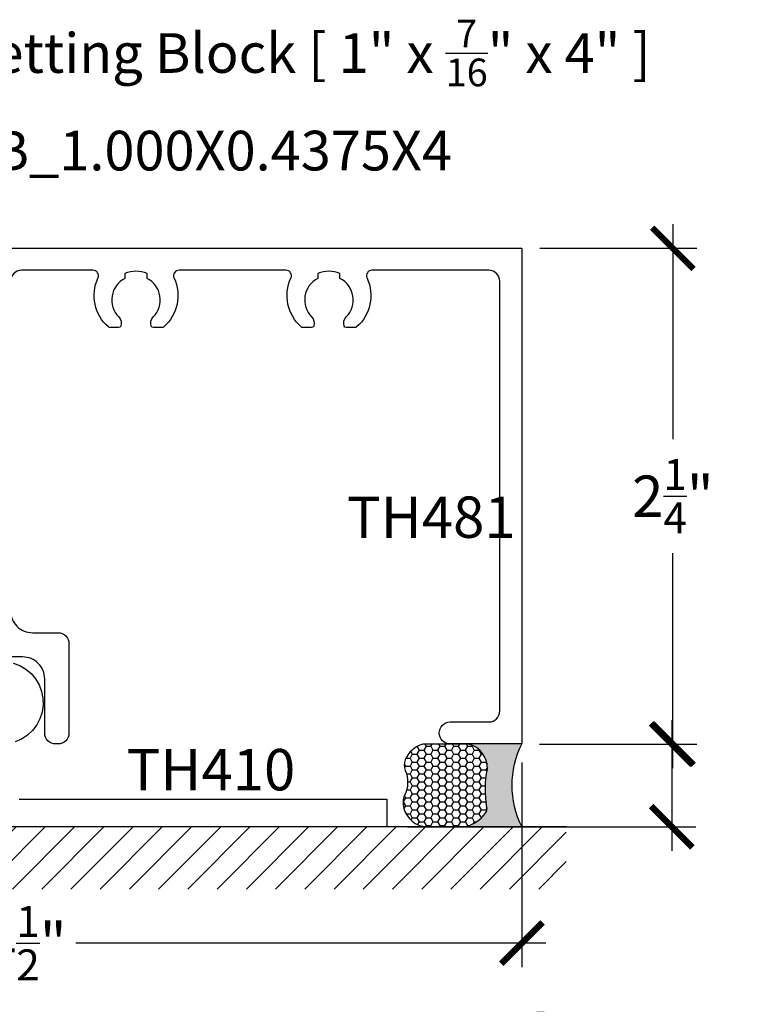
# Model space of a CAD drawing. Units: inches. Extents: x 0 to 108, y -4 to 43.
# Drawn here: x 4 to 7, y 23 to 28 of the extents above; entities that cross this region are included whole.
import ezdxf
from ezdxf import colors
from ezdxf.entities.mleader import LeaderData, LeaderLine
from ezdxf.math import Vec2, Vec3

# ---------------------------------------------------------------- set-up
doc = ezdxf.new("R2010")
doc.units = ezdxf.units.IN
doc.header["$LTSCALE"] = 0.5
doc.header["$MEASUREMENT"] = 0
for name, color, linetype in [('Arcadia-Dim', 4, 'Continuous'), ('Arcadia-Profile', 5, 'Continuous'), ('Arcadia-Shade', 8, 'Continuous'), ('Arcadia-Text', 3, 'Continuous')]:
    doc.layers.add(name, color=color, linetype=linetype)
doc.styles.get("Standard").update_dxf_attribs({"font": 'ARIALN.TTF'})
doc.dimstyles.new('Arcadia-2', dxfattribs={"dimscale": 2, "dimtxt": 0.0938, "dimasz": 0.0938, "dimexe": 0.0546, "dimexo": 0.0469, "dimgap": 0.0469, "dimtad": 0, "dimtih": 1, "dimdec": 4, "dimrnd": 0.0625, "dimzin": 3, "dimdsep": 46, "dimlunit": 4, "dimtxsty": 'Standard', "dimblk": 'ARCHTICK', "dimcen": 0.0469, "dimdle": 0.0546, "dimclrd": 256, "dimclre": 256, "dimclrt": 256, "dimadec": 0, "dimazin": 0, "dimtfac": 0.75, "dimtix": 1, "dimtmove": 2, "dimatfit": 3, "dimfxl": 1, "dimtolj": 1, "dimtzin": 3, "dimlwd": -3, "dimlwe": -3, "dimarcsym": 0})

# ---------------------------------------------------------------- blocks, each defined once
blk = doc.blocks.new('*U138')
at = {"layer": 'Arcadia-Profile'}
h = blk.add_hatch(color=256, dxfattribs=at)
edge = h.paths.add_edge_path()
edge.add_line((-2.127927463862888e-16, 0.3750000000000013), (-0.2561978488290509, 0.3750000000000013))
edge.add_arc((-0.29687777996701, 0.2172425456151554), 0.1629179892196556, 35.125767951114085, 75.54049043261023, ccw=False)
edge.add_arc((-0.1891877120709747, 0.2930007706583726), 0.0312499999999845, -9.589877105315225, 35.125767951116984, ccw=False)
edge.add_arc((0.3231379503014351, 0.2064404742972084), 0.4883366330377227, 170.4101228946807, 190.9855794753516)
edge.add_arc((-0.2710315728123671, 0.1106123631241158), 0.1148149856163851, -74.4499340415818, 1.3823096407652997, ccw=False)
edge.add_line((-0.2402519359356223, 3.381508036541725e-13), (-4.478639681337881e-13, 3.381508036541725e-13))
edge.add_arc((0.3731777901716714, 0.1874999999997242), 0.4176337068263481, 153.3231490947053, 206.6768509051579, ccw=False)
at = {"layer": 'Arcadia-Shade', "lineweight": -3}
h = blk.add_hatch(dxfattribs=at)
h.set_pattern_fill('HONEY', color=256, scale=0.1666666666666666)
h.set_pattern_definition([(0, (0, 0), (0.03124999999999999, 0.0180421959121758), [0.02083333333333333, -0.04166666666666666]), (120, (0, 0), (-0.03124999999999998, 0.0180421959121758), [0.02083333333333333, -0.04166666666666665]), (59.99999999999999, (0, 0), (6.938893903907227e-18, 0.03608439182435161), [-0.04166666666666666, 0.02083333333333333])])
h.paths.add_polyline_path([(-0.1583744156327502, 0.2877946912689347, 0.1976228614784518), (-0.1636286172469866, 0.3109811814372568, 0.178193408127522), (-0.2561978488290508, 0.3750000000000013), (-0.4310222997765624, 0.3750000000000013, 0.09541692369354109), (-0.4671145600080585, 0.3680490913405158, 0.3204879081861663), (-0.5389983184704743, 0.2585863400617531, 0.107217025217564), (-0.5323692901014042, 0.2329292479401069, -0.2200532177358036), (-0.528610347021655, 0.1199428811052637, 0.1971983639969386), (-0.5291107394218537, 0.07249129028393908, 0.2294187004830088), (-0.4498642031786139, -2.914335439641036e-15), (-0.2402519359368232, -2.914335439641036e-15, 0.3435090603726155), (-0.1562500000000306, 0.1133821040536938, -0.0900193469024174)])
at = {"layer": 'Arcadia-Profile'}
blk.add_lwpolyline([(-0.5323692901014043, 0.2329292479401072, -0.1073450320601699), (-0.5389995510678091, 0.2586179536280532, -0.3204104769671941), (-0.4671145600080555, 0.3680490913405169, -0.09541692369342575), (-0.4310222997766036, 0.3750000000000013), (-0.2561978488290509, 0.3750000000000013, -0.1781934081275193), (-0.1636286172469876, 0.3109811814372582, -0.1976228614784485), (-0.1583744156327498, 0.2877946912689368, 0.09001934690241879), (-0.1562500000000304, 0.1133821040536933, -0.3435090603726143), (-0.2402519359368231, -2.909709510369159e-15), (-0.4498642031786138, -2.909709510369159e-15, -0.2294187004830065), (-0.5291107394218533, 0.07249129028393798, -0.1971983639969396), (-0.5286103470216553, 0.1199428811052629, 0.2200532177358061)], format="xyb", close=True, dxfattribs=at)
blk.add_arc((0.3731777901704909, 0.1874999999999978), 0.4176337068251677, 153.3231490946661, 206.6768509053331, dxfattribs=at)
blk = doc.blocks.new('_ArchTick')
at = {"color": 0, "linetype": 'ByBlock', "lineweight": -3, "const_width": 0.15}
blk.add_lwpolyline([(-0.5, -0.5), (0.5, 0.5)], dxfattribs=at)
blk = doc.blocks.new('*D100')
at = {"layer": 'Arcadia-Dim', "lineweight": -3, "transparency": 16777216}
for p, q in [((1.465624044216316, 24.29092277978607), (1.465624044216316, 23.3717306325808)), ((5.965624044216032, 24.30092277978603), (5.965624044216032, 23.3717306325808)), ((1.356424044216316, 23.4809306325808), (3.487922304789162, 23.4809306325808)), ((6.074824044216032, 23.4809306325808), (3.943325783643186, 23.4809306325808))]:
    blk.add_line(p, q, dxfattribs=at)
at = {"layer": 'Defpoints', "color": 0, "lineweight": -3, "transparency": 16777216}
for p in [(1.465624044216316, 24.38472277978607), (5.965624044216032, 24.39472277978603), (5.965624044216032, 23.4809306325808)]:
    blk.add_point(p, dxfattribs=at)
at = {"layer": 'Arcadia-Dim', "lineweight": -3, "transparency": 16777216, "xscale": 0.1876, "yscale": 0.1876, "zscale": 0.1876, "rotation": 180}
blk.add_blockref('_ArchTick', (1.465624044216316, 23.4809306325808), dxfattribs=at)
at = {"layer": 'Arcadia-Dim', "lineweight": -3, "transparency": 16777216, "xscale": 0.1876, "yscale": 0.1876, "zscale": 0.1876}
blk.add_blockref('_ArchTick', (5.965624044216032, 23.4809306325808), dxfattribs=at)
at = {"layer": 'Arcadia-Dim', "transparency": 16777216, "insert": (3.715624044216174, 23.4809306325808), "char_height": 0.1876, "attachment_point": 5}
blk.add_mtext('\\A1;4{\\H0.750000x;\\S1/2;}"', dxfattribs=at)
blk = doc.blocks.new('*D101')
at = {"layer": 'Arcadia-Dim', "lineweight": -3, "transparency": 16777216}
for p, q in [((6.650499529094635, 26.74335168396299), (6.650499529094634, 25.76740003645562)), ((6.046857040582207, 26.63415168396299), (6.759699529094635, 26.63415168396299)), ((6.650499529094634, 24.27497253628794), (6.650499529094634, 25.25092418379532)), ((6.046595540582214, 24.38417253628794), (6.759699529094634, 24.38417253628794))]:
    blk.add_line(p, q, dxfattribs=at)
at = {"layer": 'Defpoints', "color": 0, "lineweight": -3, "transparency": 16777216}
for p in [(5.953057040582207, 26.63415168396299), (6.650499529094635, 26.63415168396299), (5.952795540582214, 24.38417253628794)]:
    blk.add_point(p, dxfattribs=at)
at = {"layer": 'Arcadia-Dim', "lineweight": -3, "transparency": 16777216, "xscale": 0.1876, "yscale": 0.1876, "zscale": 0.1876}
for p, rotation in [((6.650499529094635, 26.63415168396299), 90), ((6.650499529094634, 24.38417253628794), 270)]:
    blk.add_blockref('_ArchTick', p, dxfattribs=dict(at, rotation=rotation))
at = {"layer": 'Arcadia-Dim', "transparency": 16777216, "insert": (6.650499529094629, 25.50916211012547), "char_height": 0.1876, "attachment_point": 5}
blk.add_mtext('\\A1;2{\\H0.750000x;\\S1/4;}"', dxfattribs=at)
blk = doc.blocks.new('*D102')
at = {"layer": 'Arcadia-Dim', "lineweight": -3, "transparency": 16777216}
for p, q in [((6.645365505147334, 24.49336568396296), (6.645365505147334, 23.89996568396295)), ((6.04633404058222, 24.38416568396296), (6.754565505147333, 24.38416568396296)), ((5.446990095642203, 24.00916568396296), (6.754565505147333, 24.00916568396296))]:
    blk.add_line(p, q, dxfattribs=at)
at = {"layer": 'Defpoints', "color": 0, "lineweight": -3, "transparency": 16777216}
for p in [(5.95253404058222, 24.38416568396296), (5.353190095642203, 24.00916568396296), (6.645365505147334, 24.00916568396296)]:
    blk.add_point(p, dxfattribs=at)
at = {"layer": 'Arcadia-Dim', "lineweight": -3, "transparency": 16777216, "xscale": 0.1876, "yscale": 0.1876, "zscale": 0.1876}
for p, rotation in [((6.645365505147334, 24.38416568396296), 90), ((6.645365505147334, 24.00916568396296), 270)]:
    blk.add_blockref('_ArchTick', p, dxfattribs=dict(at, rotation=rotation))
at = {"layer": 'Arcadia-Dim', "transparency": 16777216, "insert": (6.136411719335597, 23.07997667997174), "char_height": 0.1876, "attachment_point": 5, "rotation": 90}
blk.add_mtext('\\A1;{\\H0.750000x;\\S3/8;}"', dxfattribs=at)
blk = doc.blocks.new('*U32')
at = {"layer": 'Arcadia-Profile', "lineweight": -3}
h = blk.add_hatch(color=256, dxfattribs=at)
h.dxf.hatch_style = 1
h.paths.add_polyline_path([(-2.66899999784475, -0.7410676595160375, 0.4142135623733705), (-2.699999997819758, -0.7100676595410604), (-2.834999997710698, -0.7100676595411883), (-2.834999997710687, -0.7220676595313549, -1), (-2.884999997670315, -0.7220676595313655), (-2.884999997670315, -0.7100676595410249), (-2.884999997670315, -0.6200676596138486), (-3.196999997418382, -0.6200676596138521), (-3.196999997418382, -0.7100676595409183), (-3.196999997418375, -0.7220676595313691, -1), (-3.246999997378017, -0.7220676595311311), (-3.2469999973779, -0.7100676595410249), (-3.381999997269, -0.7100676595410675, 0.4142135623729929), (-3.412999997243956, -0.7410676595160339), (-3.412999997243963, -1.003932339074669, 0.4142135623729639), (-3.381999997269011, -1.034932339049636), (-3.246999997378007, -1.0349323390497), (-3.246999997377999, -1.02293233905932, -1), (-3.196999997418375, -1.022932339059331), (-3.196999997418384, -1.099932338997174, -0.1763430984319831), (-2.884999997670315, -1.09993233899716), (-2.884999997670333, -1.022932339059327, -1), (-2.834999997710694, -1.022932339059327), (-2.834999997710696, -1.034932339049636), (-2.699999997819715, -1.034932339049636, 0.4142135623730973), (-2.668999997844749, -1.003932339074669)])
at = {"layer": 'Arcadia-Profile'}
blk.add_lwpolyline([(-0.7494001546889706, 0.7673566107001513, -0.182241805155493), (-0.7560019228710892, 0.764867712938404), (-0.7963590553949373, 0.7648677129384112, -0.3178362106796737), (-0.8057871332750999, 0.7715343441652607, -0.2867710080817121), (-0.7965882024316118, 0.8129211099374558, 0.5067711080897827), (-0.8249999993336417, 0.9880472490279715), (-0.8249999993340804, 1.010067659298798, 0.2000000000000481), (-0.9249999992532416, 1.010067659298755), (-0.9249999992532398, 0.9880472490279466, 0.5067711080898369), (-0.9534117961552484, 0.8129211099373919, -0.2867710080800094), (-0.9442128653115578, 0.7715343441654028, -0.3178362106852554), (-0.9536409431919317, 0.764867712938404), (-0.9936655774088319, 0.7648677129384112, -0.1822418051456904), (-1.000267345590483, 0.7673566107000944, -0.3318475616080445), (-1.047385734423258, 0.9896025306756258, 0.5471809550448982), (-1.07008994288157, 1.025067659286851), (-1.554577556692001, 1.025067659286844, 0.5471809550455025), (-1.577281765150299, 0.9896025306755831, -0.3318475616076266), (-1.624400153982388, 0.7673566107001406, -0.1822418051553978), (-1.631001922164504, 0.7648677129384005), (-1.671359054688354, 0.764867712938404, -0.3178362106796737), (-1.680787132568517, 0.7715343441652536, -0.2867710080816828), (-1.671588201725033, 0.8129211099374487, 0.5067711080898005), (-1.699999998627058, 0.9880472490279644), (-1.699999998627499, 1.010067659298791, 0.2000000000000469), (-1.799999998546657, 1.010067659298748), (-1.799999998546657, 0.988047249027943, 0.5067711080898262), (-1.828411795448668, 0.8129211099373919, -0.2867710080800455), (-1.819212864604974, 0.7715343441653957, -0.3178362106852879), (-1.828640942485348, 0.764867712938397), (-1.868665576702249, 0.764867712938404, -0.1822418051457051), (-1.875267344883898, 0.7673566107000909, -0.3318475616080515), (-1.922385733716658, 0.9896025306756187, 0.5471809550448121), (-1.945089942174985, 1.025067659286847), (-2.268999998167748, 1.025067659286844, 0.4142135623730846), (-2.318999998127371, 0.9750676593272196), (-2.318999998127371, 0.9033971693574969, 0.9999999999999999), (-2.318999998127371, 0.883397169373648), (-2.318999998127371, 0.8033971694382487, 0.9999999999999999), (-2.318999998127371, 0.7833971694543962), (-2.318999998127373, -0.5200676596946039, 0.414213562373095), (-2.218999998208124, -0.6200676596138521), (-2.103999998300987, -0.6200676596138521, -0.4142135623731057), (-2.053999998341364, -0.6700676595734798), (-2.053999998341371, -1.075067659246489, -0.4142135623730742), (-2.103999998300996, -1.12506765920611), (-2.113999998292922, -1.12506765920611, -0.414213562373095), (-2.163999998252544, -1.075067659246486), (-2.163999998252538, -0.8300676594442784, 0.4142135623731054), (-2.263999998171787, -0.7300676595250266), (-2.458999998014328, -0.7300676595250266, 0.414213562373095), (-2.558999997933576, -0.8300676594442749), (-2.558999997933578, -1.075067659246489, -0.4142135623731159), (-2.608999997893207, -1.125067659206113), (-2.859999997690505, -1.125067659206103, -0.4142135623730119), (-2.884999997670317, -1.100067659226298), (-2.884999997670334, -1.022932339059327, -1.000000000000284), (-2.834999997710698, -1.022932339059327), (-2.834999997710698, -1.034932339049636), (-2.699999997819717, -1.034932339049636, 0.414213562373095), (-2.66899999784475, -1.003932339074669), (-2.668999997844752, -0.7410676595160375, 0.4142135623729943), (-2.699999997819718, -0.7100676595410604), (-2.8349999977107, -0.7100676595411883), (-2.83499999771069, -0.7220676595313762, -0.9999999999999999), (-2.884999997670317, -0.7220676595313762), (-2.884999997670317, -0.7100676595410249), (-3.196999997418384, -0.7100676595409183), (-3.196999997418376, -0.7220676595313762, -1.000000000000142), (-3.246999997378019, -0.7220676595313833), (-3.246999997377902, -0.7100676595410249), (-3.381999997268991, -0.7100676595410675, 0.414213562373095), (-3.412999997243956, -0.7410676595160339), (-3.412999997243965, -1.003932339074669, 0.414213562373095), (-3.381999997268998, -1.034932339049636), (-3.246999997378008, -1.0349323390497), (-3.246999997378, -1.02293233905932, -0.9999999999997157), (-3.196999997418379, -1.022932339059334), (-3.196999997418386, -1.099932338997174, -0.4142135623731991), (-3.2219999973982, -1.124932338976993), (-4.499999996365924, -1.124932338976887), (-4.499999996366139, 1.125067659206096), (-4.364782805679576, 1.125067659206096, -0.267949192431124), (-4.343132170602448, 1.112567659216189), (-4.287339742500091, 1.015932339065273, -0.5773502691897591), (-4.29599999653094, 1.000932339077384), (-4.335999996498639, 1.000932339077384), (-4.335999996498639, 0.8855541174354649), (-4.230999996583416, 0.8249323392195009), (-4.125999996668213, 0.8249323392195009), (-4.125999996668213, 1.000932339077384), (-4.165999996635913, 1.00093233907738, -0.4342112254785876), (-4.175977027693295, 1.011609724571564, -0.9666665015160483), (-4.065999996716663, 1.007880599548916), (-4.06599999671667, 0.7899323392477555, -0.414213562373095), (-4.090999996696482, 0.7649323392679399), (-4.267076948100156, 0.7649323392679506), (-4.362499996477161, 0.820024861935309, 0.577350269189636), (-4.39999999644688, 0.7983742268581828), (-4.399999996446888, -0.91493233914656, 0.414213562373095), (-4.299999996527639, -1.014932339065808), (-3.602999997090528, -1.014932339065815, 0.4142135623730742), (-3.502999997171287, -0.9149323391465671), (-3.502999997171281, -0.6700676595734727, -0.414213562373095), (-3.452999997211656, -0.6200676596138486), (-2.518999997965873, -0.6200676596138521, 0.414213562373095), (-2.418999998046624, -0.5200676596946039), (-2.418999998046623, 0.7627582584219006, 0.5773502691896361), (-2.456499998016341, 0.7844088934990268), (-2.489999997989289, 0.7650676594967933), (-2.665999997847168, 0.7650676594967969, -0.414213562373095), (-2.690999997826982, 0.790067659476609), (-2.690999997826986, 1.008067659300572, -0.9810513309573025), (-2.581040245440691, 1.010171372177908, -0.3881643700170875), (-2.590999997907733, 1.001067659306226), (-2.630999997875431, 1.001067659306226), (-2.630999997875431, 0.8250676594483473), (-2.526076949506026, 0.8250676594483473), (-2.420999998045009, 0.88573386565999), (-2.420999998045009, 1.001067659306226), (-2.46099999801271, 1.001067659306226, -0.5773502691894788), (-2.46966025204356, 1.016067659294116), (-2.406729072752709, 1.125067659206096), (7.105427357601002e-15, 1.125067659206103), (-7.105427357601002e-15, -1.125067659206106), (-0.3249999997375657, -1.125067659206106, -0.414213562373095), (-0.3749999996971902, -1.075067659246482, -0.414213562373095), (-0.3249999997375657, -1.025067659286858), (-0.1499999998788795, -1.025067659286858, 0.414213562373095), (-0.09999999991925534, -0.9750676593272338), (-0.09999999991924069, 0.9750676593272267, 0.414213562373095), (-0.1499999998788653, 1.025067659286847), (-0.679577557398586, 1.025067659286851, 0.5471809550455612), (-0.7022817658568927, 0.989602530675576, -0.331847561607614)], format="xyb", close=True, dxfattribs=at)
at = {"layer": 'Arcadia-Profile', "lineweight": -3}
blk.add_arc((-3.040999997544331, -1.528497127290752), 0.4560743116267614, 69.99820874238381, 110.0017912576215, dxfattribs=at)

msp = doc.modelspace()

# ---------------------------------------------------------------- hatches: boundary and pattern name
at = {"layer": 'Arcadia-Shade'}
h = msp.add_hatch(dxfattribs=at)
h.set_pattern_fill('ANSI31', color=256, scale=0.75, style=0)
h.set_pattern_definition([(45, (-137.2117449257227, -92.87805796521923), (-0.06629126073623882, 0.06629126073623884), [])])
h.paths.add_polyline_path([(6.166666889007351, 24.00958745956788), (6.166666889007351, 23.72653997063249), (0.7434227697757105, 23.72653997063249), (0.7434227697757105, 24.00958745956788)])

# ---------------------------------------------------------------- linework, layer by layer
at = {"layer": 'Arcadia-Profile'}
for points in [[(3.658806595642217, 24.75177588396301), (3.688257995642216, 24.74049188396297), (3.715401395642216, 24.72443098396301), (3.739468795642194, 24.70404768396296), (3.759779195642222, 24.67991888396299), (3.775757995642193, 24.65272708396291), (3.786952995642208, 24.62324168396291), (3.79304759564222, 24.59229698396295), (3.793869195642214, 24.56076858396299), (3.789394595642205, 24.52954858396291), (3.779750395642209, 24.49952008396296), (3.765209595642217, 24.47153298396294), (3.746183395642204, 24.44637908396297), (3.723210295642202, 24.424769983963), (3.696940295642191, 24.40731718396299), (3.668116595642216, 24.39451448396293)], [(3.686335695642226, 24.13437128396291), (3.694186095642221, 24.13416568396296), (5.353190095642203, 24.13416568396296), (5.353190095642203, 24.00916568396296), (3.419186095642216, 24.00916568396296)]]:
    msp.add_lwpolyline(points, dxfattribs=at)
at = {"layer": 'Arcadia-Shade'}
msp.add_line((0.7396538907617778, 24.00958745956788), (6.168150575822088, 24.00958745956788), dxfattribs=at)

# ---------------------------------------------------------------- block references
at = {"layer": 'Arcadia-Profile', "lineweight": -3}
msp.add_blockref('*U32', (5.965624040841853, 25.50979044056677), dxfattribs=at)
at = {"layer": 'Arcadia-Text', "xscale": -1, "rotation": 180}
msp.add_blockref('*U138', (5.965624040582233, 24.38458745955685), dxfattribs=at)

# ---------------------------------------------------------------- texts
at = {"layer": 'Arcadia-Text', "lineweight": -3}
for s, p in [('TH481', (5.172275091691475, 25.32029011303025)), ('TH410', (4.172694283368328, 24.17446012018596))]:
    msp.add_text(s, height=0.1875, dxfattribs=at).set_placement(p)

# ---------------------------------------------------------------- dimensions: what is measured, and where the dimension line sits
at = {"layer": 'Arcadia-Dim'}
for base, p1, p2, picture, middle in [((6.650499529094635, 26.63415168396299), (5.952795540582214, 24.38417253628794), (5.953057040582207, 26.63415168396299), '*D101', (6.650499529094629, 25.50916211012547)), ((6.645365505147334, 24.00916568396296), (5.95253404058222, 24.38416568396296), (5.353190095642203, 24.00916568396296), '*D102', (6.136411719335597, 23.07997667997174))]:
    dim = msp.add_linear_dim(base=base, p1=p1, p2=p2, angle=90, dimstyle='Arcadia-2', dxfattribs=at)
    dim.commit()
    dim.dimension.update_dxf_attribs({"geometry": picture, "text_midpoint": middle, "dimtype": 160})
dim = msp.add_linear_dim(base=(5.965624044216032, 23.4809306325808), p1=(1.465624044216316, 24.38472277978607), p2=(5.965624044216032, 24.39472277978603), dimstyle='Arcadia-2', dxfattribs=at)
dim.commit()
dim.dimension.update_dxf_attribs({"geometry": '*D100', "text_midpoint": (3.715624044216174, 23.4809306325808)})

# ---------------------------------------------------------------- leaders
at = {"layer": 'Arcadia-Text', "lineweight": -3}
ml = msp.add_multileader_mtext('Standard', dxfattribs=at)
ml.set_content('\\A1;Setting Block [ 1" x {\\H0.7x;\\S7/16;}" x 4" ]\\PSB_1.000X0.4375X4', color=256)
ml.set_leader_properties()
ml.build(insert=Vec2(0, 0))
ml.multileader.update_dxf_attribs({"dogleg_length": 0.36, "arrow_head_size": 0.24})
ctx = ml.context
ctx.base_point, ctx.char_height, ctx.arrow_head_size, ctx.landing_gap_size, ctx.plane_origin = Vec3(3.242891159253992, 27.56591532888613), 0.18, 0.24, 0.18, Vec3(3.218607665883572, 26.01660906012632)
notes = []
notes.append((ctx, [(0, (1, 1, 0), (2.748740666869513, 27.56591532888613), (1, 0), 0.4941504923844786, [(0, [(2.581738879678388, 25.96997701526318)], 0, [])])]))
ctx.mtext.insert, ctx.mtext.flow_direction = Vec3(3.422891159253992, 27.67163156353823), 5
for ctx, leaders in notes:
    for number, flags, end, landing, length, lines in leaders:
        leader = LeaderData()
        leader.index, (leader.has_last_leader_line, leader.has_dogleg_vector, leader.attachment_direction) = number, flags
        leader.last_leader_point, leader.dogleg_vector, leader.dogleg_length = Vec3(end), Vec3(landing), length
        for number, points, colour, breaks in lines:
            line = LeaderLine()
            line.index, line.vertices, line.color, line.breaks = number, Vec3.list(points), colors.encode_raw_color(colour), breaks
            leader.lines.append(line)
        ctx.leaders.append(leader)

doc.saveas('drawing.dxf')
